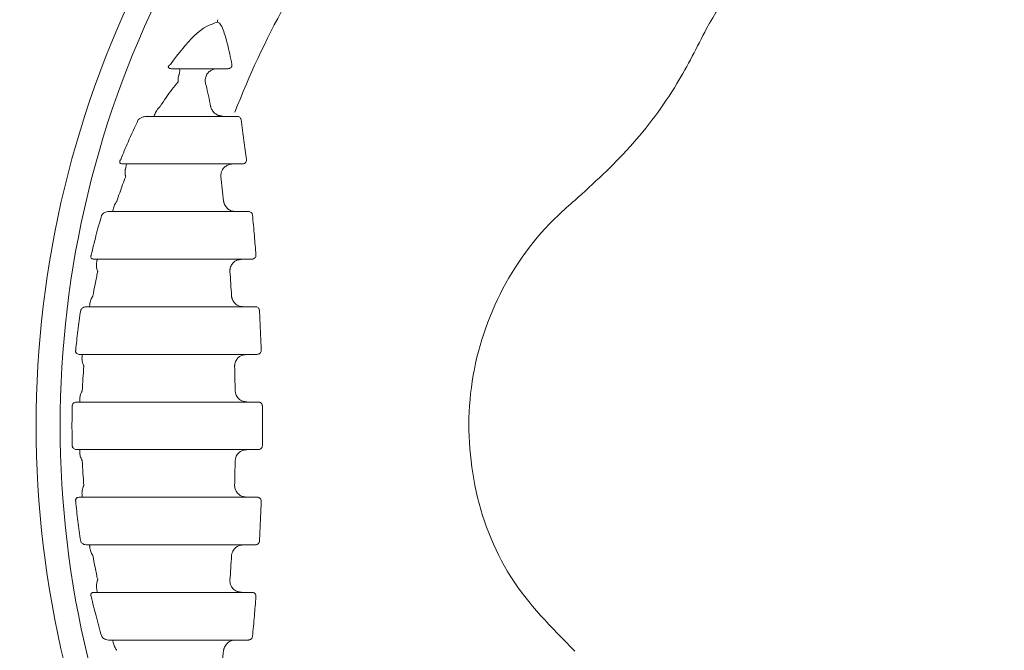
# Model space of a CAD drawing. Units: inches. Extents: x 0 to 84, y -21 to 124.
# Drawn here: x 35 to 37, y 6 to 7 of the extents above; entities that cross this region are included whole.
import ezdxf

# ---------------------------------------------------------------- set-up
doc = ezdxf.new("R2010")
doc.units = ezdxf.units.IN
doc.header["$MEASUREMENT"] = 0
doc.layers.add('1', color=4, linetype='Continuous')

# ---------------------------------------------------------------- blocks, each defined once
blk = doc.blocks.new('FROG')
at = {"layer": '1', "color": 3, "lineweight": 5}
for p, q in [((-1.1387, 0.4687), (-1.088, 0.4687)), ((-1.081, 0.4062), (-1.1721, 0.4062)), ((-1.0683, 0.3437), (-1.0553, 0.3437)), ((-1.0646, 0.2812), (-1.2258, 0.2812)), ((-1.0565, 0.2187), (-1.0428, 0.2187))]:
    blk.add_line(p, q, dxfattribs=at)
at = {"layer": '1', "color": 3, "lineweight": 5, "flags": 128}
for points in [[(-1.0625, 0.4062), (-1.0627, 0.4062), (-1.0628, 0.4062), (-1.063, 0.4062), (-1.0632, 0.4062), (-1.0634, 0.4062), (-1.0636, 0.4062), (-1.0637, 0.4062), (-1.0639, 0.4062)], [(-1.2077, 0.3437), (-1.1785, 0.3437), (-1.1523, 0.3437), (-1.1293, 0.3437), (-1.1098, 0.3437), (-1.0938, 0.3437), (-1.0815, 0.3437), (-1.073, 0.3437), (-1.0683, 0.3437)], [(-1.0474, 0.2812), (-1.0495, 0.2812), (-1.0517, 0.2812), (-1.0538, 0.2812), (-1.056, 0.2812), (-1.0581, 0.2812), (-1.0603, 0.2812), (-1.0624, 0.2812), (-1.0646, 0.2812)], [(-1.2462, 0.2187), (-1.2056, 0.2187), (-1.1691, 0.2187), (-1.1372, 0.2187), (-1.1102, 0.2187), (-1.0884, 0.2187), (-1.0721, 0.2187), (-1.0614, 0.2187), (-1.0565, 0.2187)], [(-1.0543, 0.1562), (-1.0593, 0.1562), (-1.0704, 0.1562), (-1.0877, 0.1562), (-1.1109, 0.1562), (-1.1397, 0.1562), (-1.1738, 0.1562), (-1.2128, 0.1562), (-1.2562, 0.1562)], [(-1.0381, 0.1562), (-1.0401, 0.1562), (-1.0422, 0.1562), (-1.0442, 0.1562), (-1.0462, 0.1562), (-1.0483, 0.1562), (-1.0503, 0.1562), (-1.0523, 0.1562), (-1.0543, 0.1562)], [(-1.2658, 0.0937), (-1.2193, 0.0937), (-1.1775, 0.0937), (-1.1409, 0.0937), (-1.1101, 0.0937), (-1.0853, 0.0937), (-1.0669, 0.0937), (-1.0552, 0.0937), (-1.0504, 0.0937)], [(-1.0504, 0.0937), (-1.0485, 0.0937), (-1.0467, 0.0937), (-1.0449, 0.0937), (-1.0431, 0.0937), (-1.0413, 0.0937), (-1.0395, 0.0937), (-1.0377, 0.0937), (-1.0359, 0.0937)], [(-1.0496, 0.0312), (-1.0545, 0.0312), (-1.0664, 0.0312), (-1.085, 0.0312), (-1.1102, 0.0312), (-1.1417, 0.0312), (-1.179, 0.0312), (-1.2216, 0.0312), (-1.269, 0.0312)], [(-1.0343, 0.0312), (-1.0362, 0.0312), (-1.0382, 0.0312), (-1.0401, 0.0312), (-1.042, 0.0312), (-1.0439, 0.0312), (-1.0458, 0.0312), (-1.0477, 0.0312), (-1.0496, 0.0312)], [(-1.269, -0.0313), (-1.2216, -0.0313), (-1.179, -0.0313), (-1.1417, -0.0313), (-1.1102, -0.0313), (-1.085, -0.0313), (-1.0664, -0.0313), (-1.0545, -0.0313), (-1.0496, -0.0313)], [(-1.0496, -0.0313), (-1.0477, -0.0313), (-1.0458, -0.0313), (-1.0439, -0.0313), (-1.042, -0.0313), (-1.0401, -0.0313), (-1.0382, -0.0313), (-1.0362, -0.0313), (-1.0343, -0.0313)], [(-1.0504, -0.0938), (-1.0552, -0.0938), (-1.0669, -0.0938), (-1.0853, -0.0938), (-1.1101, -0.0938), (-1.1409, -0.0938), (-1.1775, -0.0938), (-1.2193, -0.0938), (-1.2658, -0.0938)], [(-1.0359, -0.0938), (-1.0377, -0.0938), (-1.0395, -0.0938), (-1.0413, -0.0938), (-1.0431, -0.0938), (-1.0449, -0.0938), (-1.0467, -0.0938), (-1.0485, -0.0938), (-1.0504, -0.0938)], [(-1.2562, -0.1563), (-1.2128, -0.1563), (-1.1738, -0.1563), (-1.1397, -0.1563), (-1.1109, -0.1563), (-1.0877, -0.1563), (-1.0704, -0.1563), (-1.0593, -0.1563), (-1.0543, -0.1563)], [(-1.0543, -0.1563), (-1.0523, -0.1563), (-1.0503, -0.1563), (-1.0483, -0.1563), (-1.0462, -0.1563), (-1.0442, -0.1563), (-1.0422, -0.1563), (-1.0401, -0.1563), (-1.0381, -0.1563)], [(-1.0565, -0.2188), (-1.0614, -0.2188), (-1.0721, -0.2188), (-1.0884, -0.2188), (-1.1102, -0.2188), (-1.1372, -0.2188), (-1.1691, -0.2188), (-1.2056, -0.2188), (-1.2462, -0.2188)], [(-1.0428, -0.2188), (-1.0445, -0.2188), (-1.0462, -0.2188), (-1.0479, -0.2188), (-1.0496, -0.2188), (-1.0513, -0.2188), (-1.0531, -0.2188), (-1.0548, -0.2188), (-1.0565, -0.2188)], [(-1.2258, -0.2813), (-1.1917, -0.2813), (-1.161, -0.2813), (-1.1342, -0.2813), (-1.1115, -0.2813), (-1.093, -0.2813), (-1.0789, -0.2813), (-1.0694, -0.2813), (-1.0646, -0.2813)], [(-1.0646, -0.2813), (-1.0624, -0.2813), (-1.0603, -0.2813), (-1.0581, -0.2813), (-1.056, -0.2813), (-1.0538, -0.2813), (-1.0517, -0.2813), (-1.0495, -0.2813), (-1.0474, -0.2813)]]:
    blk.add_lwpolyline(points, dxfattribs=at)
at = {"layer": '1', "linetype": 'Continuous', "lineweight": 15}
for radius in [1.995, 1.9325, 1.8575]:
    blk.add_circle((0, 0), radius, dxfattribs=at)
at = {"layer": '1', "color": 3, "lineweight": 5}
for centre, radius, start, end in [((0, 0), 1.3265, 152.5926, 207.4074), ((0, 0), 1.2949, 152.6358, 207.3642), ((0, 0), 1.1421, 151.1102, 158.8661), ((-1.0833, 0.531), 0.00511, 155.0351, 190.0131)]:
    blk.add_arc(centre, radius, start, end, dxfattribs=at)
for points, knots in [([(-0.4459, 0.5214), (-0.4241, 0.5588), (-0.3805, 0.6336), (-0.2726, 0.7105), (-0.1478, 0.7494), (-0.0171, 0.7442), (0.0819, 0.7065), (0.1307, 0.6703), (0.1451, 0.6596)], [0, 0, 0, 0, 0.184907, 0.369837, 0.55424, 0.738297, 0.922553, 1, 1, 1, 1]), ([(-1.0883, 0.5301), (-1.0977, 0.5268), (-1.1145, 0.5208), (-1.1392, 0.4887), (-1.15, 0.4745)], [0, 0, 0, 0, 0.560332, 1, 1, 1, 1]), ([(-1.0692, 0.4745), (-1.0712, 0.4837), (-1.0747, 0.5006), (-1.08, 0.5185), (-1.0846, 0.5285), (-1.0871, 0.5295), (-1.0883, 0.5301)], [0, 0, 0, 0, 0.34174, 0.631604, 0.815634, 1, 1, 1, 1]), ([(-0.619, 0.2958), (-0.5941, 0.3184), (-0.5437, 0.3644), (-0.4862, 0.4419), (-0.4582, 0.4971), (-0.4459, 0.5214)], [0, 0, 0, 0, 0.352133, 0.714485, 1, 1, 1, 1]), ([(-1.1471, 0.4687), (-1.148, 0.4688), (-1.1497, 0.4689), (-1.1516, 0.4694), (-1.1526, 0.4703), (-1.1528, 0.4708), (-1.1528, 0.4712), (-1.1528, 0.4715), (-1.1527, 0.4718), (-1.1525, 0.4721), (-1.1524, 0.4724), (-1.152, 0.4729), (-1.1512, 0.4737), (-1.1505, 0.4742), (-1.15, 0.4745)], [0, 0, 0, 0, 0.304694, 0.597553, 0.685254, 0.736132, 0.754751, 0.766196, 0.779358, 0.793045, 0.80569, 0.820187, 0.874933, 1, 1, 1, 1]), ([(-1.1387, 0.4687), (-1.1382, 0.4685), (-1.1376, 0.4681), (-1.1378, 0.4652), (-1.138, 0.4638), (-1.1384, 0.4624), (-1.1388, 0.4609), (-1.1391, 0.4602), (-1.1392, 0.4598)], [0, 0, 0, 0, 0.62644, 0.744307, 0.828141, 0.921804, 0.962288, 1, 1, 1, 1]), ([(-1.1021, 0.4615), (-1.1014, 0.4624), (-1.0996, 0.4647), (-1.0953, 0.4675), (-1.0912, 0.4687), (-1.0885, 0.4687), (-1.088, 0.4687)], [0, 0, 0, 0, 0.194273, 0.47568, 0.90861, 1, 1, 1, 1]), ([(-1.0746, 0.4687), (-1.0739, 0.4688), (-1.0728, 0.4689), (-1.0713, 0.4696), (-1.0704, 0.4703), (-1.0699, 0.4711), (-1.0695, 0.4716), (-1.0693, 0.4724), (-1.0691, 0.4734), (-1.0692, 0.4741), (-1.0692, 0.4745)], [0, 0, 0, 0, 0.295559, 0.468434, 0.606587, 0.632237, 0.730366, 0.771998, 0.859385, 1, 1, 1, 1]), ([(-1.1392, 0.4598), (-1.1396, 0.4581), (-1.1403, 0.4555), (-1.14, 0.4527), (-1.1398, 0.4516), (-1.1398, 0.4515)], [0, 0, 0, 0, 0.6010427, 0.9674392, 1, 1, 1, 1]), ([(-1.1045, 0.4515), (-1.1045, 0.4515), (-1.1045, 0.4517), (-1.1045, 0.4521), (-1.1046, 0.4528), (-1.1045, 0.4543), (-1.1041, 0.4574), (-1.1029, 0.4599), (-1.1021, 0.4615)], [0, 0, 0, 0, 0.015545, 0.055943, 0.114096, 0.233965, 0.489695, 1, 1, 1, 1]), ([(-1.1398, 0.4515), (-1.1426, 0.4483), (-1.1502, 0.4394), (-1.1584, 0.427), (-1.1637, 0.4191)], [0, 0, 0, 0, 0.3618605, 1, 1, 1, 1]), ([(-1.0973, 0.4191), (-1.0982, 0.4239), (-1.1, 0.4335), (-1.1025, 0.4443), (-1.104, 0.4499), (-1.1045, 0.4515)], [0, 0, 0, 0, 0.420021, 0.836554, 1, 1, 1, 1]), ([(-1.1637, 0.4191), (-1.1637, 0.4191), (-1.1638, 0.419), (-1.164, 0.4188), (-1.1642, 0.4186), (-1.1648, 0.4179), (-1.1671, 0.4154), (-1.1685, 0.4131), (-1.1696, 0.4112)], [0, 0, 0, 0, 0.009697, 0.029483, 0.083864, 0.092499, 0.26606, 1, 1, 1, 1]), ([(-1.0872, 0.4075), (-1.0889, 0.4084), (-1.0924, 0.4103), (-1.095, 0.4138), (-1.0964, 0.4164), (-1.0969, 0.4178), (-1.0971, 0.4186), (-1.0972, 0.419), (-1.0973, 0.4191), (-1.0973, 0.4191)], [0, 0, 0, 0, 0.332298, 0.671382, 0.812033, 0.930044, 0.973406, 0.991877, 1, 1, 1, 1]), ([(-1.1922, 0.4019), (-1.1968, 0.3923), (-1.2048, 0.3754), (-1.2122, 0.3571), (-1.2154, 0.3493)], [0, 0, 0, 0, 0.5726948, 1, 1, 1, 1]), ([(-1.1805, 0.4062), (-1.1822, 0.4061), (-1.185, 0.4058), (-1.189, 0.4043), (-1.1912, 0.4027), (-1.1922, 0.4019)], [0, 0, 0, 0, 0.47502, 0.772177, 1, 1, 1, 1]), ([(-1.1696, 0.4112), (-1.1705, 0.409), (-1.1717, 0.4065), (-1.172, 0.4063), (-1.1721, 0.4062)], [0, 0, 0, 0, 0.825034, 1, 1, 1, 1]), ([(-1.0625, 0.4062), (-1.0619, 0.4062), (-1.0606, 0.4061), (-1.059, 0.4051), (-1.0577, 0.4037), (-1.0574, 0.4025), (-1.0573, 0.4019)], [0, 0, 0, 0, 0.262971, 0.523837, 0.773366, 1, 1, 1, 1]), ([(-1.0502, 0.3493), (-1.0513, 0.3577), (-1.0535, 0.3753), (-1.056, 0.3928), (-1.0573, 0.4019)], [0, 0, 0, 0, 0.4787278, 1, 1, 1, 1]), ([(-1.2154, 0.3493), (-1.2155, 0.3491), (-1.2159, 0.3487), (-1.2163, 0.348), (-1.2166, 0.3473), (-1.2167, 0.3468), (-1.2167, 0.3464), (-1.2166, 0.3456), (-1.216, 0.3448), (-1.2146, 0.3439), (-1.2133, 0.3438), (-1.2124, 0.3437)], [0, 0, 0, 0, 0.067786, 0.136986, 0.166253, 0.202694, 0.230364, 0.273069, 0.419118, 0.58725, 1, 1, 1, 1]), ([(-1.0502, 0.3493), (-1.0502, 0.3488), (-1.0502, 0.3477), (-1.0508, 0.3462), (-1.0518, 0.3449), (-1.0533, 0.3441), (-1.0545, 0.3438), (-1.0551, 0.3438), (-1.0553, 0.3437)], [0, 0, 0, 0, 0.179454, 0.357644, 0.539441, 0.733845, 0.946289, 1, 1, 1, 1]), ([(-1.2093, 0.3364), (-1.2095, 0.3347), (-1.2098, 0.3323), (-1.2094, 0.3294), (-1.2091, 0.3282), (-1.2089, 0.3276), (-1.2089, 0.3273), (-1.2088, 0.3272), (-1.2088, 0.3271), (-1.2088, 0.3271)], [0, 0, 0, 0, 0.577471, 0.802521, 0.906331, 0.955427, 0.980575, 0.983706, 1, 1, 1, 1]), ([(-1.2077, 0.3437), (-1.2077, 0.3435), (-1.2078, 0.3431), (-1.2084, 0.3401), (-1.2089, 0.338), (-1.2092, 0.3367), (-1.2093, 0.3364)], [0, 0, 0, 0, 0.512369, 0.752148, 0.947489, 1, 1, 1, 1]), ([(-1.0839, 0.3271), (-1.0839, 0.3271), (-1.0839, 0.3273), (-1.0839, 0.3276), (-1.0839, 0.3283), (-1.0839, 0.3291), (-1.0836, 0.3316), (-1.0825, 0.3353), (-1.0793, 0.3397), (-1.0763, 0.3415), (-1.0749, 0.3423)], [0, 0, 0, 0, 0.007633, 0.021857, 0.052622, 0.12771, 0.169808, 0.477558, 0.757749, 1, 1, 1, 1]), ([(-1.0749, 0.3423), (-1.0732, 0.3429), (-1.0711, 0.3437), (-1.0688, 0.3437), (-1.0683, 0.3437)], [0, 0, 0, 0, 0.784639, 1, 1, 1, 1]), ([(-1.2088, 0.3271), (-1.2101, 0.3236), (-1.2142, 0.3131), (-1.218, 0.3021), (-1.2205, 0.2948)], [0, 0, 0, 0, 0.332589, 1, 1, 1, 1]), ([(-1.0802, 0.2948), (-1.0808, 0.3003), (-1.082, 0.3111), (-1.0833, 0.3218), (-1.0839, 0.3271)], [0, 0, 0, 0, 0.509951, 1, 1, 1, 1]), ([(-1.225, 0.2859), (-1.2252, 0.2847), (-1.2255, 0.2828), (-1.2258, 0.2815), (-1.2258, 0.2813), (-1.2258, 0.2812)], [0, 0, 0, 0, 0.45093, 0.68803, 1, 1, 1, 1]), ([(-1.2205, 0.2948), (-1.2205, 0.2947), (-1.2206, 0.2946), (-1.2207, 0.2944), (-1.2212, 0.2937), (-1.2219, 0.2927), (-1.2237, 0.2898), (-1.2244, 0.2876), (-1.225, 0.2859)], [0, 0, 0, 0, 0.011064, 0.029247, 0.078573, 0.213438, 0.372329, 1, 1, 1, 1]), ([(-1.068, 0.2816), (-1.0695, 0.2821), (-1.0729, 0.2832), (-1.077, 0.2869), (-1.079, 0.2905), (-1.0798, 0.293), (-1.08, 0.2938), (-1.0801, 0.2944), (-1.0802, 0.2946), (-1.0802, 0.2947), (-1.0802, 0.2948)], [0, 0, 0, 0, 0.2278908, 0.5081103, 0.839179, 0.8950917, 0.9585973, 0.9835495, 0.9927928, 1, 1, 1, 1]), ([(-0.619, -0.2958), (-0.6495, -0.265), (-0.7105, -0.2035), (-0.7569, -0.0794), (-0.7621, 0.0512), (-0.7233, 0.1761), (-0.666, 0.2549), (-0.6264, 0.2894), (-0.619, 0.2958)], [0, 0, 0, 0, 0.1916878, 0.3833997, 0.5745646, 0.7653715, 0.956385, 1, 1, 1, 1]), ([(-1.2403, 0.2767), (-1.2404, 0.2763), (-1.243, 0.2674), (-1.2479, 0.25), (-1.252, 0.2326), (-1.2541, 0.2241)], [0, 0, 0, 0, 0.023441, 0.520828, 1, 1, 1, 1]), ([(-1.2403, 0.2767), (-1.2399, 0.2772), (-1.2387, 0.2787), (-1.2364, 0.2801), (-1.2339, 0.2811), (-1.2321, 0.2812), (-1.2315, 0.2812)], [0, 0, 0, 0, 0.1447437, 0.3782428, 0.7616853, 1, 1, 1, 1]), ([(-1.0423, 0.2767), (-1.0423, 0.2768), (-1.0423, 0.2775), (-1.0428, 0.2788), (-1.044, 0.2801), (-1.0456, 0.2811), (-1.0468, 0.2812), (-1.0474, 0.2812)], [0, 0, 0, 0, 0.0400664, 0.2597841, 0.4984827, 0.7478881, 1, 1, 1, 1]), ([(-1.0377, 0.2241), (-1.0384, 0.2327), (-1.0398, 0.2502), (-1.0414, 0.2677), (-1.0423, 0.2767)], [0, 0, 0, 0, 0.485827, 1, 1, 1, 1]), ([(-1.2503, 0.2187), (-1.2512, 0.2188), (-1.2525, 0.2189), (-1.2539, 0.22), (-1.2544, 0.2209), (-1.2546, 0.2217), (-1.2546, 0.2223), (-1.2545, 0.2229), (-1.2543, 0.2235), (-1.2542, 0.2239), (-1.2541, 0.2241)], [0, 0, 0, 0, 0.4187617, 0.6152643, 0.7533616, 0.8189054, 0.8477045, 0.9059224, 0.9367842, 1, 1, 1, 1]), ([(-1.0428, 0.2187), (-1.0422, 0.2188), (-1.041, 0.2189), (-1.0396, 0.2198), (-1.0384, 0.221), (-1.0377, 0.2225), (-1.0377, 0.2236), (-1.0377, 0.2241)], [0, 0, 0, 0, 0.232134, 0.436961, 0.628874, 0.814865, 1, 1, 1, 1]), ([(-1.2471, 0.2126), (-1.2472, 0.2109), (-1.2473, 0.2084), (-1.2465, 0.2053), (-1.246, 0.2038), (-1.2458, 0.2032), (-1.2457, 0.2029), (-1.2457, 0.2028), (-1.2456, 0.2027)], [0, 0, 0, 0, 0.5304209, 0.8027698, 0.9144248, 0.9626555, 0.9861068, 1, 1, 1, 1]), ([(-1.2462, 0.2187), (-1.2462, 0.2185), (-1.2463, 0.2183), (-1.2466, 0.2164), (-1.2468, 0.2148), (-1.2471, 0.213), (-1.2471, 0.2126)], [0, 0, 0, 0, 0.451807, 0.56957, 0.892087, 1, 1, 1, 1]), ([(-1.0719, 0.2027), (-1.0719, 0.2028), (-1.0719, 0.2029), (-1.0719, 0.2033), (-1.0719, 0.2041), (-1.0718, 0.205), (-1.0714, 0.2075), (-1.0701, 0.2111), (-1.0666, 0.2154), (-1.0636, 0.2169), (-1.0621, 0.2177)], [0, 0, 0, 0, 0.007446, 0.024858, 0.06048, 0.148946, 0.169659, 0.495163, 0.766714, 1, 1, 1, 1]), ([(-1.2456, 0.2027), (-1.2468, 0.1972), (-1.249, 0.1865), (-1.251, 0.1756), (-1.252, 0.1704)], [0, 0, 0, 0, 0.5177675, 1, 1, 1, 1]), ([(-1.0697, 0.1704), (-1.0701, 0.1758), (-1.0708, 0.1866), (-1.0715, 0.1974), (-1.0719, 0.2027)], [0, 0, 0, 0, 0.506006, 1, 1, 1, 1]), ([(-1.252, 0.1704), (-1.252, 0.1703), (-1.2521, 0.1702), (-1.2524, 0.1697), (-1.2531, 0.1685), (-1.2548, 0.1653), (-1.2554, 0.1627), (-1.2558, 0.1609)], [0, 0, 0, 0, 0.011521, 0.052687, 0.136863, 0.36761, 1, 1, 1, 1]), ([(-1.0581, 0.1567), (-1.0596, 0.1573), (-1.0628, 0.1584), (-1.0669, 0.1622), (-1.0687, 0.1657), (-1.0694, 0.1683), (-1.0696, 0.1691), (-1.0697, 0.1699), (-1.0697, 0.1702), (-1.0697, 0.1703), (-1.0697, 0.1704)], [0, 0, 0, 0, 0.224645, 0.495094, 0.835876, 0.860745, 0.944888, 0.977938, 0.992808, 1, 1, 1, 1]), ([(-1.2679, 0.1515), (-1.2678, 0.1519), (-1.2676, 0.1524), (-1.2669, 0.1534), (-1.2658, 0.1546), (-1.2636, 0.1559), (-1.2619, 0.1561), (-1.2609, 0.1562)], [0, 0, 0, 0, 0.0895922, 0.1233174, 0.2998941, 0.5805984, 1, 1, 1, 1]), ([(-1.2558, 0.1609), (-1.256, 0.1594), (-1.2562, 0.1567), (-1.2562, 0.1564), (-1.2562, 0.1562)], [0, 0, 0, 0, 0.5683904, 1, 1, 1, 1]), ([(-1.0331, 0.1515), (-1.0331, 0.1517), (-1.0331, 0.1525), (-1.0337, 0.1538), (-1.0348, 0.1552), (-1.0364, 0.1561), (-1.0375, 0.1562), (-1.0381, 0.1562)], [0, 0, 0, 0, 0.073773, 0.28687, 0.516161, 0.756326, 1, 1, 1, 1]), ([(-1.2679, 0.1515), (-1.2692, 0.1426), (-1.2718, 0.1252), (-1.2736, 0.1075), (-1.2745, 0.0989)], [0, 0, 0, 0, 0.510622, 1, 1, 1, 1]), ([(-1.0308, 0.0989), (-1.0311, 0.1076), (-1.0318, 0.1251), (-1.0326, 0.1426), (-1.0331, 0.1515)], [0, 0, 0, 0, 0.492917, 1, 1, 1, 1]), ([(-1.2698, 0.0937), (-1.2707, 0.0938), (-1.272, 0.094), (-1.2735, 0.095), (-1.2742, 0.0961), (-1.2745, 0.097), (-1.2746, 0.0976), (-1.2746, 0.0982), (-1.2745, 0.0987), (-1.2745, 0.0989), (-1.2745, 0.0989)], [0, 0, 0, 0, 0.394975, 0.626742, 0.783149, 0.854406, 0.892434, 0.952556, 0.993547, 1, 1, 1, 1]), ([(-1.2658, 0.0937), (-1.2658, 0.0935), (-1.2658, 0.0933), (-1.266, 0.0914), (-1.2661, 0.0897), (-1.2662, 0.0884)], [0, 0, 0, 0, 0.493978, 0.577794, 1, 1, 1, 1]), ([(-1.0657, 0.0784), (-1.0657, 0.0784), (-1.0657, 0.0786), (-1.0657, 0.0789), (-1.0656, 0.0798), (-1.0655, 0.0807), (-1.065, 0.0833), (-1.0635, 0.0868), (-1.0598, 0.0909), (-1.0567, 0.0923), (-1.0552, 0.0929)], [0, 0, 0, 0, 0.007306, 0.02587, 0.063559, 0.1584, 0.168364, 0.505454, 0.772446, 1, 1, 1, 1]), ([(-1.0359, 0.0937), (-1.0354, 0.0938), (-1.0343, 0.0939), (-1.0329, 0.0946), (-1.0317, 0.0958), (-1.0309, 0.0973), (-1.0309, 0.0984), (-1.0308, 0.0989)], [0, 0, 0, 0, 0.200279, 0.4148, 0.61609, 0.809394, 1, 1, 1, 1]), ([(-1.2662, 0.0884), (-1.2661, 0.0867), (-1.266, 0.0842), (-1.2649, 0.081), (-1.2643, 0.0794), (-1.264, 0.0788), (-1.2639, 0.0785), (-1.2638, 0.0784), (-1.2638, 0.0784)], [0, 0, 0, 0, 0.525942, 0.813042, 0.922914, 0.967992, 0.987341, 1, 1, 1, 1]), ([(-1.2638, 0.0784), (-1.2642, 0.0729), (-1.265, 0.0621), (-1.2656, 0.0513), (-1.2658, 0.046)], [0, 0, 0, 0, 0.506821, 1, 1, 1, 1]), ([(-1.065, 0.046), (-1.0651, 0.0514), (-1.0653, 0.0622), (-1.0655, 0.073), (-1.0657, 0.0784)], [0, 0, 0, 0, 0.5020085, 1, 1, 1, 1]), ([(-1.2658, 0.046), (-1.2658, 0.046), (-1.2659, 0.0459), (-1.266, 0.0456), (-1.2664, 0.045), (-1.2672, 0.0434), (-1.2685, 0.0401), (-1.2688, 0.0377), (-1.269, 0.0361)], [0, 0, 0, 0, 0.0119508, 0.0292402, 0.0731251, 0.1843194, 0.4918602, 1, 1, 1, 1]), ([(-1.0539, 0.0319), (-1.0554, 0.0324), (-1.0586, 0.0337), (-1.0625, 0.0376), (-1.0641, 0.0411), (-1.0647, 0.0438), (-1.0649, 0.0446), (-1.0649, 0.0455), (-1.065, 0.0458), (-1.065, 0.046), (-1.065, 0.046)], [0, 0, 0, 0, 0.224674, 0.491133, 0.833514, 0.844232, 0.938018, 0.974988, 0.992769, 1, 1, 1, 1]), ([(-1.279, 0.0263), (-1.2792, 0.0175), (-1.2795, 0), (-1.2792, -0.0175), (-1.279, -0.0263)], [0, 0, 0, 0, 0.500627, 1, 1, 1, 1]), ([(-1.279, 0.0263), (-1.279, 0.0266), (-1.2789, 0.0271), (-1.2786, 0.0279), (-1.278, 0.0291), (-1.2767, 0.0303), (-1.275, 0.0311), (-1.2738, 0.0312), (-1.2732, 0.0312)], [0, 0, 0, 0, 0.065695, 0.107777, 0.230146, 0.43261, 0.742568, 1, 1, 1, 1]), ([(-1.269, 0.0361), (-1.269, 0.0348), (-1.269, 0.032), (-1.269, 0.0315), (-1.269, 0.0312)], [0, 0, 0, 0, 0.442973, 1, 1, 1, 1]), ([(-1.0293, 0.0263), (-1.0293, 0.0266), (-1.0294, 0.0274), (-1.0299, 0.0288), (-1.0311, 0.0302), (-1.0326, 0.0311), (-1.0337, 0.0312), (-1.0343, 0.0312)], [0, 0, 0, 0, 0.1035299, 0.3097443, 0.5306025, 0.7630784, 1, 1, 1, 1]), ([(-1.0293, -0.0263), (-1.0292, -0.0175), (-1.0291, 0), (-1.0292, 0.0175), (-1.0293, 0.0263)], [0, 0, 0, 0, 0.5, 1, 1, 1, 1]), ([(-1.2732, -0.0313), (-1.2741, -0.0312), (-1.2755, -0.031), (-1.2773, -0.0299), (-1.2783, -0.0287), (-1.2787, -0.0277), (-1.2789, -0.027), (-1.279, -0.0266), (-1.279, -0.0263)], [0, 0, 0, 0, 0.391571, 0.648181, 0.817621, 0.899957, 0.934165, 1, 1, 1, 1]), ([(-1.269, -0.0313), (-1.269, -0.0315), (-1.269, -0.0318), (-1.269, -0.0336), (-1.269, -0.035), (-1.269, -0.0361)], [0, 0, 0, 0, 0.512984, 0.610792, 1, 1, 1, 1]), ([(-1.269, -0.0361), (-1.2688, -0.0378), (-1.2685, -0.0403), (-1.2671, -0.0436), (-1.2663, -0.0451), (-1.266, -0.0456), (-1.2659, -0.0459), (-1.2658, -0.046), (-1.2658, -0.046)], [0, 0, 0, 0, 0.544951, 0.827779, 0.931592, 0.972639, 0.988044, 1, 1, 1, 1]), ([(-1.065, -0.046), (-1.065, -0.046), (-1.065, -0.0458), (-1.0649, -0.0455), (-1.0649, -0.0446), (-1.0647, -0.0438), (-1.0641, -0.0411), (-1.0625, -0.0376), (-1.0586, -0.0337), (-1.0554, -0.0324), (-1.0539, -0.0319)], [0, 0, 0, 0, 0.007232, 0.025014, 0.061981, 0.155769, 0.166488, 0.508868, 0.775327, 1, 1, 1, 1]), ([(-1.0343, -0.0313), (-1.0339, -0.0312), (-1.033, -0.0312), (-1.0315, -0.0305), (-1.0303, -0.0294), (-1.0295, -0.028), (-1.0294, -0.0268), (-1.0293, -0.0263)], [0, 0, 0, 0, 0.168533, 0.392708, 0.603301, 0.803874, 1, 1, 1, 1]), ([(-1.2658, -0.046), (-1.2656, -0.0514), (-1.265, -0.0622), (-1.2642, -0.0729), (-1.2638, -0.0784)], [0, 0, 0, 0, 0.4958076, 1, 1, 1, 1]), ([(-1.0657, -0.0784), (-1.0655, -0.073), (-1.0653, -0.0622), (-1.0651, -0.0514), (-1.065, -0.046)], [0, 0, 0, 0, 0.497992, 1, 1, 1, 1]), ([(-1.2638, -0.0784), (-1.2638, -0.0784), (-1.2639, -0.0785), (-1.264, -0.0788), (-1.2642, -0.0793), (-1.2648, -0.0808), (-1.266, -0.0841), (-1.2661, -0.0866), (-1.2662, -0.0884)], [0, 0, 0, 0, 0.012662, 0.030168, 0.072648, 0.176036, 0.443331, 1, 1, 1, 1]), ([(-1.2662, -0.0884), (-1.2661, -0.0898), (-1.2659, -0.0925), (-1.2658, -0.0936), (-1.2658, -0.0937), (-1.2658, -0.0938)], [0, 0, 0, 0, 0.436987, 0.872345, 1, 1, 1, 1]), ([(-1.0552, -0.0929), (-1.0567, -0.0923), (-1.0598, -0.0909), (-1.0635, -0.0868), (-1.065, -0.0833), (-1.0655, -0.0807), (-1.0656, -0.0798), (-1.0657, -0.0789), (-1.0657, -0.0786), (-1.0657, -0.0784), (-1.0657, -0.0784)], [0, 0, 0, 0, 0.227552, 0.494546, 0.831634, 0.841601, 0.936441, 0.97413, 0.992693, 1, 1, 1, 1]), ([(-1.2745, -0.0989), (-1.2745, -0.0987), (-1.2746, -0.0982), (-1.2746, -0.0975), (-1.2745, -0.097), (-1.2742, -0.0961), (-1.2736, -0.0951), (-1.2721, -0.0941), (-1.2708, -0.0938), (-1.2699, -0.0938), (-1.2698, -0.0938)], [0, 0, 0, 0, 0.059752, 0.097656, 0.174116, 0.201755, 0.35401, 0.593719, 0.95746, 1, 1, 1, 1]), ([(-1.2745, -0.0989), (-1.2736, -0.1076), (-1.2718, -0.1252), (-1.2692, -0.1426), (-1.2679, -0.1515)], [0, 0, 0, 0, 0.490869, 1, 1, 1, 1]), ([(-1.0308, -0.0989), (-1.0308, -0.0985), (-1.0309, -0.0976), (-1.0314, -0.0961), (-1.0326, -0.0948), (-1.0341, -0.0939), (-1.0353, -0.0938), (-1.0359, -0.0938)], [0, 0, 0, 0, 0.130358, 0.329387, 0.542405, 0.768395, 1, 1, 1, 1]), ([(-1.0331, -0.1515), (-1.0326, -0.1426), (-1.0318, -0.1251), (-1.0311, -0.1076), (-1.0308, -0.0989)], [0, 0, 0, 0, 0.507083, 1, 1, 1, 1]), ([(-1.2609, -0.1563), (-1.2619, -0.1561), (-1.2635, -0.156), (-1.2656, -0.1547), (-1.267, -0.1534), (-1.2677, -0.1522), (-1.2679, -0.1516), (-1.2679, -0.1515)], [0, 0, 0, 0, 0.404821, 0.682834, 0.858376, 0.974422, 1, 1, 1, 1]), ([(-1.0381, -0.1563), (-1.0378, -0.1562), (-1.0369, -0.1562), (-1.0355, -0.1557), (-1.0342, -0.1546), (-1.0333, -0.1532), (-1.0331, -0.1521), (-1.0331, -0.1515)], [0, 0, 0, 0, 0.135652, 0.369951, 0.590201, 0.798201, 1, 1, 1, 1]), ([(-1.2562, -0.1563), (-1.2562, -0.1565), (-1.2562, -0.1568), (-1.256, -0.1586), (-1.2559, -0.1599), (-1.2558, -0.1609)], [0, 0, 0, 0, 0.503202, 0.660926, 1, 1, 1, 1]), ([(-1.2558, -0.1609), (-1.2554, -0.1626), (-1.2549, -0.1652), (-1.2532, -0.1683), (-1.2524, -0.1697), (-1.2521, -0.1702), (-1.252, -0.1703), (-1.252, -0.1704)], [0, 0, 0, 0, 0.600722, 0.85241, 0.94324, 0.988484, 1, 1, 1, 1]), ([(-1.0697, -0.1704), (-1.0697, -0.1703), (-1.0697, -0.1702), (-1.0697, -0.1699), (-1.0696, -0.1691), (-1.0694, -0.1683), (-1.0687, -0.1657), (-1.0669, -0.1622), (-1.0628, -0.1584), (-1.0596, -0.1573), (-1.0581, -0.1567)], [0, 0, 0, 0, 0.007194, 0.022061, 0.055115, 0.139257, 0.164125, 0.504906, 0.775355, 1, 1, 1, 1]), ([(-1.252, -0.1704), (-1.251, -0.1757), (-1.249, -0.1865), (-1.2468, -0.1972), (-1.2456, -0.2027)], [0, 0, 0, 0, 0.486072, 1, 1, 1, 1]), ([(-1.0719, -0.2027), (-1.0715, -0.1974), (-1.0708, -0.1866), (-1.0701, -0.1758), (-1.0697, -0.1704)], [0, 0, 0, 0, 0.493995, 1, 1, 1, 1]), ([(-1.2456, -0.2027), (-1.2457, -0.2028), (-1.2457, -0.2029), (-1.2458, -0.2031), (-1.246, -0.2036), (-1.2464, -0.2048), (-1.2467, -0.206), (-1.2473, -0.2088), (-1.2472, -0.2108), (-1.2471, -0.2126)], [0, 0, 0, 0, 0.013902, 0.030509, 0.069887, 0.160693, 0.377211, 0.424671, 1, 1, 1, 1]), ([(-1.0621, -0.2177), (-1.0636, -0.2169), (-1.0666, -0.2154), (-1.0701, -0.2111), (-1.0714, -0.2075), (-1.0718, -0.205), (-1.0719, -0.2041), (-1.0719, -0.2033), (-1.0719, -0.2029), (-1.0719, -0.2028), (-1.0719, -0.2027)], [0, 0, 0, 0, 0.233284, 0.504838, 0.830341, 0.851053, 0.93952, 0.975141, 0.992554, 1, 1, 1, 1]), ([(-1.2541, -0.2241), (-1.2542, -0.2239), (-1.2543, -0.2235), (-1.2545, -0.2229), (-1.2546, -0.2224), (-1.2546, -0.2216), (-1.2544, -0.2207), (-1.2536, -0.2197), (-1.2522, -0.2189), (-1.251, -0.2188), (-1.2503, -0.2188)], [0, 0, 0, 0, 0.0653348, 0.0926033, 0.1507524, 0.1802076, 0.2725966, 0.4284906, 0.6905235, 1, 1, 1, 1]), ([(-1.2471, -0.2126), (-1.247, -0.2138), (-1.2465, -0.2167), (-1.2463, -0.2185), (-1.2462, -0.2187), (-1.2462, -0.2188)], [0, 0, 0, 0, 0.3256368, 0.7642472, 1, 1, 1, 1]), ([(-1.0377, -0.2241), (-1.0377, -0.2237), (-1.0377, -0.2227), (-1.0383, -0.2211), (-1.0395, -0.2198), (-1.041, -0.2189), (-1.0422, -0.2188), (-1.0428, -0.2188)], [0, 0, 0, 0, 0.154867, 0.346182, 0.551679, 0.772292, 1, 1, 1, 1]), ([(-1.2541, -0.2241), (-1.252, -0.2327), (-1.2478, -0.2505), (-1.2428, -0.2677), (-1.2403, -0.2767)], [0, 0, 0, 0, 0.48116, 1, 1, 1, 1]), ([(-1.0423, -0.2767), (-1.0414, -0.2677), (-1.0398, -0.2502), (-1.0384, -0.2327), (-1.0377, -0.2241)], [0, 0, 0, 0, 0.514173, 1, 1, 1, 1]), ([(-1.2315, -0.2813), (-1.2327, -0.2811), (-1.2348, -0.2809), (-1.2375, -0.2794), (-1.2392, -0.2781), (-1.24, -0.2771), (-1.2403, -0.2767)], [0, 0, 0, 0, 0.445011, 0.736713, 0.907241, 1, 1, 1, 1]), ([(-1.2258, -0.2813), (-1.2258, -0.2814), (-1.2257, -0.2817), (-1.2254, -0.2835), (-1.2251, -0.2851), (-1.225, -0.2859)], [0, 0, 0, 0, 0.450302, 0.712062, 1, 1, 1, 1]), ([(-1.0802, -0.2948), (-1.0802, -0.2947), (-1.0802, -0.2946), (-1.0801, -0.2944), (-1.08, -0.2938), (-1.0798, -0.293), (-1.079, -0.2905), (-1.077, -0.2869), (-1.0729, -0.2832), (-1.0695, -0.2821), (-1.068, -0.2816)], [0, 0, 0, 0, 0.007207, 0.016451, 0.041404, 0.10491, 0.160821, 0.491889, 0.772109, 1, 1, 1, 1]), ([(-1.0474, -0.2813), (-1.0471, -0.2812), (-1.0463, -0.2812), (-1.045, -0.2808), (-1.0436, -0.2798), (-1.0426, -0.2784), (-1.0424, -0.2773), (-1.0423, -0.2767)], [0, 0, 0, 0, 0.1003278, 0.3457949, 0.5765626, 0.7923398, 1, 1, 1, 1]), ([(-1.225, -0.2859), (-1.2244, -0.2876), (-1.2236, -0.2899), (-1.2218, -0.2928), (-1.2211, -0.2939), (-1.2207, -0.2944), (-1.2206, -0.2946), (-1.2205, -0.2947), (-1.2205, -0.2948)], [0, 0, 0, 0, 0.627683, 0.822887, 0.934548, 0.975623, 0.988935, 1, 1, 1, 1]), ([(-1.0839, -0.3271), (-1.0833, -0.3218), (-1.082, -0.3111), (-1.0808, -0.3003), (-1.0802, -0.2948)], [0, 0, 0, 0, 0.490054, 1, 1, 1, 1])]:
    blk.add_open_spline(points, degree=3, knots=knots, dxfattribs=at)
for points in [[(-1.1471, 0.4687), (-1.1387, 0.4687)], [(-1.088, 0.4687), (-1.0746, 0.4687)], [(-1.1721, 0.4062), (-1.1805, 0.4062)], [(-1.081, 0.4062), (-1.0872, 0.4075)], [(-1.0639, 0.4062), (-1.081, 0.4062)], [(-1.2124, 0.3437), (-1.2077, 0.3437)], [(-1.2258, 0.2812), (-1.2315, 0.2812)], [(-1.0646, 0.2812), (-1.068, 0.2816)], [(-1.2503, 0.2187), (-1.2462, 0.2187)], [(-1.0621, 0.2177), (-1.0565, 0.2187)], [(-1.2562, 0.1562), (-1.2609, 0.1562)], [(-1.0543, 0.1562), (-1.0581, 0.1567)], [(-1.2698, 0.0937), (-1.2658, 0.0937)], [(-1.0552, 0.0929), (-1.0504, 0.0937)], [(-1.269, 0.0312), (-1.2732, 0.0312)], [(-1.0496, 0.0312), (-1.0539, 0.0319)], [(-1.2732, -0.0313), (-1.269, -0.0313)], [(-1.0539, -0.0319), (-1.0496, -0.0313)], [(-1.2658, -0.0938), (-1.2698, -0.0938)], [(-1.0504, -0.0938), (-1.0552, -0.0929)], [(-1.2609, -0.1563), (-1.2562, -0.1563)], [(-1.0581, -0.1567), (-1.0543, -0.1563)], [(-1.2462, -0.2188), (-1.2503, -0.2188)], [(-1.0565, -0.2188), (-1.0621, -0.2177)], [(-1.2315, -0.2813), (-1.2258, -0.2813)], [(-1.068, -0.2816), (-1.0646, -0.2813)]]:
    blk.add_open_spline(points, degree=1, dxfattribs=at)
blk = doc.blocks.new('spa frog')
at = {"layer": '1'}
blk.add_blockref('FROG', (0, 0), dxfattribs=at)
blk = doc.blocks.new('2024 RELAY')
at = {"layer": '1', "color": 3, "linetype": 'Continuous', "lineweight": 25}
blk.add_open_spline([(36.4802, 8.552), (36.3249, 8.552), (36.0144, 8.5288), (35.5595, 8.4247), (35.1986, 8.2825), (34.9259, 8.1375), (34.7304, 8.0139), (34.5762, 7.8992), (34.4732, 7.8131), (34.423, 7.7687), (34.3947, 7.7428), (34.3771, 7.7266), (34.3141, 7.6678), (34.2021, 7.5635), (33.8695, 7.2536), (33.3653, 6.7839), (32.8611, 6.3142), (32.5285, 6.0043), (32.4165, 5.8999), (32.3535, 5.8412), (32.3359, 5.825), (32.3076, 5.7992), (32.2573, 5.7548), (32.1542, 5.6688), (31.9998, 5.5542), (31.8043, 5.4309), (31.5313, 5.2862), (31.1703, 5.1444), (30.7153, 5.0406), (30.4048, 5.0174), (30.2495, 5.0174)], degree=3, knots=[0, 0, 0, 0, 0.0625, 0.125, 0.1875, 0.21875, 0.25, 0.28125, 0.296875, 0.304688, 0.308594, 0.3125, 0.314453, 0.34375, 0.375, 0.5, 0.625, 0.65625, 0.685547, 0.6875, 0.691406, 0.695312, 0.703125, 0.71875, 0.75, 0.78125, 0.8125, 0.875, 0.9375, 1, 1, 1, 1], dxfattribs=at)
at = {"layer": '1'}
blk.add_blockref('spa frog', (36.5874, 6.0202), dxfattribs=at)

msp = doc.modelspace()

# ---------------------------------------------------------------- block references
msp.add_blockref('2024 RELAY', (0, 0.5))

doc.saveas('drawing.dxf')
